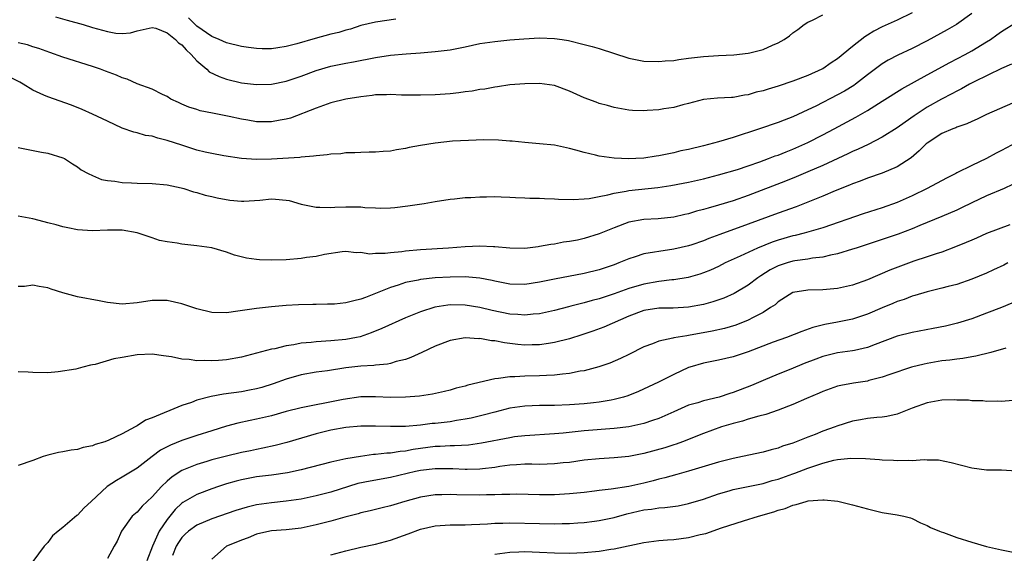
# Model space of a CAD drawing. Units: inches. Extents: x 2556000 to 2559000, y 1512000 to 1515000.
# Drawn here: x 2557795 to 2557927, y 1512844 to 1512916 of the extents above; entities that cross this region are included whole.
import ezdxf

# ---------------------------------------------------------------- set-up
doc = ezdxf.new("R2010")
doc.units = ezdxf.units.IN
doc.header["$MEASUREMENT"] = 0
doc.layers.add('LD25561512_2ft', color=41, linetype='Continuous')

msp = doc.modelspace()

# ---------------------------------------------------------------- linework, layer by layer
at = {"layer": 'LD25561512_2ft'}
for points, elevation in [([(2557923, 1512916.48), (2557920.94, 1512915), (2557919.72, 1512914.28), (2557917, 1512912.8), (2557915, 1512911.79), (2557913.1, 1512910.9), (2557911.78, 1512910.22), (2557911, 1512909.74), (2557909, 1512908.24), (2557907.42, 1512907), (2557907.18, 1512906.82), (2557905.93, 1512906.07), (2557905, 1512905.56), (2557902.06, 1512904.06), (2557901, 1512903.54), (2557899, 1512902.61), (2557897.81, 1512902.19), (2557897, 1512901.85), (2557894.52, 1512901), (2557891, 1512899.84), (2557889, 1512899.26), (2557887, 1512898.74), (2557885, 1512898.25), (2557883.97, 1512898.03), (2557883, 1512897.78), (2557882.33, 1512897.67), (2557881, 1512897.36), (2557880.67, 1512897.33), (2557879, 1512897.06), (2557877.92, 1512897), (2557876.96, 1512896.96), (2557875, 1512897.07), (2557873, 1512897.35), (2557872.51, 1512897.49), (2557871, 1512897.81), (2557869.85, 1512898.15), (2557869, 1512898.36), (2557867, 1512898.79), (2557865, 1512898.99), (2557863, 1512899.16), (2557861.34, 1512899.34), (2557861, 1512899.35), (2557859.48, 1512899.48), (2557857.52, 1512899.52), (2557855.46, 1512899.46), (2557853.33, 1512899.33), (2557851, 1512899.09), (2557849, 1512898.77), (2557847.51, 1512898.49), (2557847, 1512898.37), (2557845.8, 1512898.2), (2557845, 1512898.02), (2557844.02, 1512897.98), (2557843, 1512897.85), (2557842.13, 1512897.87), (2557841, 1512897.83), (2557840.21, 1512897.79), (2557839, 1512897.78), (2557838.33, 1512897.66), (2557837, 1512897.61), (2557836.5, 1512897.5), (2557835, 1512897.39), (2557834.67, 1512897.33), (2557833, 1512897.2), (2557832.83, 1512897.17), (2557829, 1512896.92), (2557827, 1512896.88), (2557825, 1512897), (2557822.63, 1512897.37), (2557821, 1512897.69), (2557820.12, 1512897.88), (2557819, 1512898.16), (2557817, 1512898.79), (2557815, 1512899.46), (2557813.76, 1512899.76), (2557813, 1512900), (2557812.13, 1512900.13), (2557811, 1512900.47), (2557810.56, 1512900.56), (2557809, 1512901.11), (2557807, 1512902.03), (2557806.36, 1512902.36), (2557805, 1512902.99), (2557803.61, 1512903.61), (2557802.17, 1512904.17), (2557799, 1512905.28), (2557798.46, 1512905.54), (2557797, 1512906.18), (2557795.7, 1512907), (2557795.25, 1512907.25), (2557793.92, 1512907.92)], 8896), ([(2557915, 1512916.57), (2557913, 1512915.61), (2557911, 1512914.7), (2557909.88, 1512914.12), (2557909, 1512913.56), (2557908.64, 1512913.36), (2557907, 1512912.04), (2557905, 1512910.4), (2557904.14, 1512909.86), (2557903, 1512909.08), (2557902.86, 1512909), (2557901, 1512908.17), (2557899, 1512907.4), (2557897, 1512906.73), (2557895.66, 1512906.34), (2557895, 1512906.12), (2557894.09, 1512905.91), (2557893, 1512905.55), (2557892.49, 1512905.51), (2557891, 1512905.21), (2557890.78, 1512905.22), (2557888.88, 1512905.12), (2557887, 1512904.96), (2557885, 1512904.4), (2557884.21, 1512904.21), (2557883, 1512903.85), (2557881.67, 1512903.67), (2557881, 1512903.55), (2557879.45, 1512903.45), (2557879, 1512903.44), (2557877.48, 1512903.48), (2557877, 1512903.52), (2557875, 1512903.87), (2557874.13, 1512904.13), (2557873, 1512904.41), (2557872.58, 1512904.58), (2557871, 1512905.15), (2557869, 1512906.08), (2557867, 1512906.81), (2557865, 1512907.1), (2557863, 1512907.06), (2557861, 1512906.89), (2557859.35, 1512906.65), (2557859, 1512906.61), (2557857.65, 1512906.35), (2557857, 1512906.28), (2557855.94, 1512906.06), (2557855, 1512905.96), (2557854.16, 1512905.84), (2557853, 1512905.72), (2557851, 1512905.59), (2557849, 1512905.54), (2557846.46, 1512905.54), (2557845, 1512905.6), (2557844.45, 1512905.55), (2557843, 1512905.55), (2557842.53, 1512905.47), (2557841, 1512905.31), (2557839, 1512904.97), (2557837, 1512904.48), (2557835, 1512903.79), (2557831.56, 1512902.44), (2557831, 1512902.3), (2557830.17, 1512902.17), (2557829, 1512901.94), (2557827, 1512901.96), (2557825.83, 1512902.17), (2557825, 1512902.3), (2557823.33, 1512902.67), (2557821.09, 1512903.09), (2557819.43, 1512903.43), (2557819, 1512903.58), (2557817.92, 1512903.92), (2557817, 1512904.33), (2557816.52, 1512904.52), (2557815.49, 1512905), (2557815, 1512905.33), (2557814.4, 1512905.6), (2557813, 1512906.32), (2557811, 1512907.03), (2557809.65, 1512907.65), (2557809, 1512907.83), (2557808.2, 1512908.2), (2557806.75, 1512908.75), (2557806.05, 1512909), (2557805, 1512909.35), (2557801, 1512910.64), (2557799.25, 1512911.25), (2557797.78, 1512911.78), (2557797, 1512912.01), (2557796.27, 1512912.27), (2557795, 1512912.54)], 8894), ([(2557800.04, 1512916.04), (2557801.61, 1512915.61), (2557803.73, 1512915), (2557805, 1512914.6), (2557807, 1512914.05), (2557808.14, 1512913.86), (2557809, 1512913.8), (2557810.11, 1512913.89), (2557811, 1512914.16), (2557813, 1512914.62), (2557813.49, 1512914.51), (2557815, 1512913.91), (2557816.12, 1512913), (2557816.55, 1512912.55), (2557817, 1512912.27), (2557817.59, 1512911.59), (2557818.24, 1512911), (2557819, 1512910.12), (2557820.34, 1512909), (2557820.67, 1512908.67), (2557822.01, 1512908.01), (2557823, 1512907.67), (2557825, 1512907.19), (2557827, 1512906.96), (2557829, 1512907.01), (2557831, 1512907.39), (2557833, 1512908.06), (2557835, 1512908.83), (2557837, 1512909.4), (2557839, 1512909.8), (2557840.02, 1512909.98), (2557843, 1512910.59), (2557845, 1512910.91), (2557847.09, 1512911.09), (2557849, 1512911.19), (2557851, 1512911.37), (2557853, 1512911.63), (2557855, 1512912.02), (2557857, 1512912.44), (2557859, 1512912.74), (2557861, 1512912.94), (2557862.9, 1512913.1), (2557865, 1512913.21), (2557867, 1512913.14), (2557868.04, 1512913), (2557868.86, 1512912.86), (2557871, 1512912.34), (2557872.04, 1512912.04), (2557873, 1512911.78), (2557877, 1512910.48), (2557879, 1512910.11), (2557881, 1512910.03), (2557881.87, 1512910.13), (2557883, 1512910.19), (2557883.68, 1512910.32), (2557885, 1512910.47), (2557887, 1512910.72), (2557889, 1512910.84), (2557891.08, 1512910.92), (2557893, 1512911.14), (2557893.21, 1512911.21), (2557895, 1512911.67), (2557896.25, 1512912.25), (2557897, 1512912.54), (2557897.82, 1512913), (2557898.53, 1512913.47), (2557899, 1512913.89), (2557899.65, 1512914.35), (2557900.51, 1512915), (2557901, 1512915.32), (2557901.61, 1512915.61), (2557903, 1512916.32)], 8892), ([(2557845.71, 1512915.71), (2557843, 1512915.32), (2557841, 1512914.86), (2557839.61, 1512914.39), (2557839, 1512914.25), (2557838.06, 1512913.94), (2557837, 1512913.69), (2557834.87, 1512913.13), (2557832.41, 1512912.41), (2557831, 1512912.04), (2557829.87, 1512911.87), (2557829, 1512911.75), (2557827.75, 1512911.75), (2557827, 1512911.77), (2557825.92, 1512911.92), (2557825, 1512912.06), (2557823, 1512912.56), (2557821.98, 1512913), (2557821, 1512913.38), (2557819, 1512914.8), (2557817.89, 1512915.89)], 8890), ([(2557795, 1512898.48), (2557798.14, 1512897.86), (2557799, 1512897.75), (2557801, 1512897.12), (2557801.24, 1512897), (2557802.3, 1512896.3), (2557803, 1512895.9), (2557803.48, 1512895.48), (2557804.4, 1512895), (2557805, 1512894.72), (2557806.22, 1512894.22), (2557807, 1512894.07), (2557808.01, 1512893.99), (2557809, 1512893.81), (2557810.23, 1512893.77), (2557811, 1512893.72), (2557813, 1512893.68), (2557815, 1512893.5), (2557816.9, 1512893.1), (2557817.26, 1512893), (2557818.56, 1512892.56), (2557819, 1512892.44), (2557820.11, 1512892.11), (2557821, 1512891.93), (2557821.74, 1512891.74), (2557823.45, 1512891.45), (2557825, 1512891.29), (2557825.29, 1512891.29), (2557827.45, 1512891.45), (2557829, 1512891.61), (2557829.58, 1512891.58), (2557831, 1512891.44), (2557831.38, 1512891.38), (2557833, 1512890.9), (2557835, 1512890.47), (2557835.51, 1512890.49), (2557837, 1512890.43), (2557837.53, 1512890.47), (2557839, 1512890.55), (2557839.48, 1512890.52), (2557841, 1512890.55), (2557841.54, 1512890.46), (2557843, 1512890.4), (2557843.64, 1512890.36), (2557845, 1512890.38), (2557845.57, 1512890.43), (2557847.34, 1512890.66), (2557849.53, 1512891), (2557851, 1512891.25), (2557853, 1512891.55), (2557853.59, 1512891.59), (2557855, 1512891.77), (2557855.79, 1512891.79), (2557857, 1512891.89), (2557857.87, 1512891.87), (2557859, 1512891.9), (2557859.86, 1512891.86), (2557861, 1512891.83), (2557861.79, 1512891.79), (2557863, 1512891.75), (2557863.71, 1512891.71), (2557865, 1512891.69), (2557865.64, 1512891.64), (2557867, 1512891.6), (2557867.56, 1512891.56), (2557869.52, 1512891.52), (2557871, 1512891.61), (2557871.67, 1512891.67), (2557873, 1512891.94), (2557874.14, 1512892.14), (2557875, 1512892.39), (2557876.64, 1512892.64), (2557877, 1512892.73), (2557880.85, 1512893.15), (2557882.6, 1512893.4), (2557884.29, 1512893.71), (2557885, 1512893.85), (2557887, 1512894.3), (2557889, 1512894.81), (2557891.55, 1512895.55), (2557893, 1512896.03), (2557894.58, 1512896.58), (2557895.72, 1512897), (2557896.63, 1512897.37), (2557897, 1512897.49), (2557898.08, 1512897.92), (2557899, 1512898.27), (2557901, 1512899.16), (2557903, 1512900.19), (2557904.53, 1512901), (2557907.44, 1512902.56), (2557909, 1512903.47), (2557911, 1512904.7), (2557913.62, 1512906.38), (2557917, 1512908.27), (2557920.07, 1512909.93), (2557922.14, 1512911), (2557923, 1512911.47), (2557925, 1512912.67), (2557925.53, 1512913), (2557926.39, 1512913.61), (2557927, 1512914.07), (2557929, 1512915.31)], 8898), ([(2557928.33, 1512909.67), (2557927, 1512909.11), (2557923.31, 1512907.31), (2557922.71, 1512907), (2557921.63, 1512906.37), (2557921, 1512906.07), (2557920.31, 1512905.69), (2557918.95, 1512905), (2557917, 1512903.9), (2557915.26, 1512902.74), (2557914.08, 1512901.92), (2557913, 1512901.13), (2557911, 1512899.88), (2557909.1, 1512898.9), (2557907.74, 1512898.26), (2557907, 1512897.95), (2557906.36, 1512897.64), (2557903, 1512896.1), (2557901, 1512895.23), (2557899.43, 1512894.57), (2557898, 1512894), (2557893, 1512892.07), (2557891, 1512891.35), (2557889, 1512890.74), (2557887.63, 1512890.37), (2557887, 1512890.17), (2557886.07, 1512889.93), (2557885, 1512889.6), (2557884.5, 1512889.5), (2557883, 1512889.15), (2557880.93, 1512888.93), (2557879, 1512888.82), (2557877, 1512888.46), (2557875, 1512887.73), (2557873, 1512886.89), (2557871, 1512886.27), (2557870.08, 1512886.08), (2557869, 1512885.88), (2557868.22, 1512885.78), (2557867, 1512885.54), (2557866.51, 1512885.49), (2557865, 1512885.19), (2557864.82, 1512885.18), (2557863, 1512884.94), (2557861, 1512884.97), (2557859, 1512885.18), (2557858.82, 1512885.18), (2557857, 1512885.27), (2557855, 1512885.18), (2557852.76, 1512885), (2557849, 1512884.75), (2557847, 1512884.59), (2557846.51, 1512884.51), (2557845, 1512884.37), (2557844.26, 1512884.26), (2557843, 1512884.25), (2557842.19, 1512884.19), (2557841, 1512884.4), (2557840.38, 1512884.38), (2557839, 1512884.55), (2557838.5, 1512884.5), (2557836.15, 1512884.15), (2557835, 1512883.88), (2557833.72, 1512883.72), (2557833, 1512883.6), (2557831, 1512883.44), (2557829, 1512883.38), (2557827.43, 1512883.43), (2557827, 1512883.46), (2557825.65, 1512883.65), (2557824.04, 1512884.04), (2557823, 1512884.45), (2557821.03, 1512885.03), (2557819, 1512885.3), (2557817, 1512885.5), (2557816.36, 1512885.64), (2557815, 1512885.83), (2557814.01, 1512886.01), (2557813, 1512886.38), (2557811, 1512887.06), (2557809, 1512887.4), (2557807, 1512887.4), (2557805, 1512887.31), (2557803, 1512887.45), (2557801.7, 1512887.7), (2557801, 1512887.86), (2557800.1, 1512888.1), (2557799, 1512888.4), (2557798.52, 1512888.52), (2557797, 1512888.91), (2557795, 1512889.26)], 8900), ([(2557928.45, 1512904.45), (2557925, 1512902.91), (2557923.71, 1512902.29), (2557923, 1512902), (2557922.33, 1512901.67), (2557921, 1512901.23), (2557920.85, 1512901.15), (2557920.45, 1512901), (2557919, 1512900.38), (2557917, 1512899.09), (2557916.89, 1512899), (2557915.95, 1512898.05), (2557914.87, 1512897.13), (2557913, 1512895.89), (2557911, 1512895.04), (2557909, 1512894.36), (2557908.03, 1512893.97), (2557907, 1512893.61), (2557906.58, 1512893.42), (2557904.67, 1512892.67), (2557903, 1512891.97), (2557901, 1512891.16), (2557899.45, 1512890.55), (2557897, 1512889.69), (2557893, 1512888.2), (2557889.18, 1512886.83), (2557887.72, 1512886.28), (2557887, 1512885.98), (2557885.45, 1512885.45), (2557885, 1512885.3), (2557883, 1512884.84), (2557881, 1512884.55), (2557880.44, 1512884.44), (2557879, 1512884.21), (2557877.81, 1512883.81), (2557877, 1512883.57), (2557875.64, 1512883), (2557875, 1512882.75), (2557873.68, 1512882.32), (2557873, 1512882.08), (2557871, 1512881.57), (2557867, 1512880.81), (2557865, 1512880.41), (2557863, 1512880.12), (2557861, 1512880.17), (2557859, 1512880.56), (2557858.65, 1512880.65), (2557857, 1512880.98), (2557855, 1512881.14), (2557853, 1512881.11), (2557851, 1512881), (2557849, 1512880.79), (2557848.71, 1512880.71), (2557847, 1512880.38), (2557846.03, 1512880.03), (2557845, 1512879.72), (2557843, 1512878.88), (2557841.62, 1512878.38), (2557841, 1512878.12), (2557840.07, 1512877.93), (2557839, 1512877.63), (2557837.47, 1512877.47), (2557837, 1512877.45), (2557836.53, 1512877.47), (2557835, 1512877.42), (2557834.57, 1512877.43), (2557832.63, 1512877.37), (2557831, 1512877.27), (2557829, 1512877.13), (2557827, 1512876.9), (2557824.51, 1512876.51), (2557823, 1512876.29), (2557821, 1512876.34), (2557819, 1512876.83), (2557818.45, 1512877), (2557817, 1512877.52), (2557815, 1512877.96), (2557813, 1512877.96), (2557811, 1512877.66), (2557809, 1512877.48), (2557807, 1512877.68), (2557805.91, 1512877.91), (2557803, 1512878.46), (2557801, 1512878.97), (2557799.47, 1512879.47), (2557799, 1512879.65), (2557797.82, 1512879.82), (2557797, 1512880.02), (2557795.86, 1512879.86), (2557795, 1512879.84)], 8902), ([(2557929, 1512899.16), (2557927, 1512898.08), (2557926.27, 1512897.73), (2557925, 1512897.04), (2557923, 1512896.09), (2557921, 1512895.09), (2557920.85, 1512895), (2557919.6, 1512894.4), (2557917.03, 1512893), (2557915, 1512892.02), (2557913, 1512891.12), (2557911, 1512890.4), (2557908.41, 1512889.59), (2557903, 1512887.73), (2557900.49, 1512887), (2557899.3, 1512886.7), (2557899, 1512886.64), (2557897, 1512886.06), (2557896.21, 1512885.79), (2557894.24, 1512885), (2557891.9, 1512883.9), (2557889.91, 1512883), (2557889, 1512882.54), (2557887.95, 1512882.05), (2557887, 1512881.66), (2557886.51, 1512881.49), (2557884.95, 1512881.05), (2557883, 1512880.75), (2557882.74, 1512880.74), (2557881, 1512880.53), (2557879, 1512880.17), (2557877, 1512879.58), (2557875, 1512878.84), (2557873, 1512878.17), (2557872.05, 1512877.95), (2557871, 1512877.65), (2557869.2, 1512877.2), (2557868.87, 1512877.13), (2557867, 1512876.63), (2557865, 1512876.19), (2557864.12, 1512876.12), (2557863, 1512876), (2557862.08, 1512876.08), (2557861, 1512876.14), (2557858.63, 1512876.63), (2557857, 1512877.03), (2557855, 1512877.35), (2557853, 1512877.36), (2557852.67, 1512877.33), (2557850.93, 1512877.07), (2557849, 1512876.46), (2557847, 1512875.62), (2557843.82, 1512874.18), (2557842.39, 1512873.61), (2557840.9, 1512873.1), (2557840.44, 1512873), (2557839, 1512872.73), (2557837, 1512872.54), (2557835, 1512872.42), (2557834.34, 1512872.34), (2557833, 1512872.22), (2557832.02, 1512872.02), (2557831, 1512871.87), (2557829.49, 1512871.49), (2557829, 1512871.41), (2557825, 1512870.37), (2557823, 1512870.01), (2557821.91, 1512869.91), (2557821, 1512869.85), (2557820.09, 1512869.91), (2557819, 1512869.87), (2557817.96, 1512870.04), (2557817, 1512870.08), (2557815.6, 1512870.4), (2557814.53, 1512870.53), (2557813, 1512870.76), (2557811, 1512870.67), (2557809, 1512870.33), (2557807.88, 1512870.12), (2557805.37, 1512869.37), (2557805, 1512869.31), (2557804.71, 1512869.29), (2557803.71, 1512869), (2557802.75, 1512868.75), (2557800.37, 1512868.37), (2557799, 1512868.25), (2557797, 1512868.28), (2557796.36, 1512868.36), (2557795, 1512868.38)], 8904), ([(2557928.49, 1512893.51), (2557927.35, 1512893), (2557925, 1512892.01), (2557923, 1512891.08), (2557921.61, 1512890.39), (2557921, 1512890.1), (2557919, 1512889.25), (2557916.03, 1512888.03), (2557915, 1512887.58), (2557913.12, 1512886.88), (2557909.75, 1512885.75), (2557907.47, 1512885), (2557907, 1512884.83), (2557905, 1512884.21), (2557904.04, 1512884.04), (2557903, 1512883.77), (2557901.63, 1512883.63), (2557901, 1512883.51), (2557899.27, 1512883.27), (2557899, 1512883.22), (2557898.23, 1512883), (2557897.3, 1512882.7), (2557897, 1512882.6), (2557895.94, 1512882.06), (2557894.71, 1512881.29), (2557894.3, 1512881), (2557893, 1512880.02), (2557891.1, 1512878.9), (2557889.72, 1512878.28), (2557888.24, 1512877.76), (2557887, 1512877.42), (2557885, 1512877.06), (2557882.94, 1512876.94), (2557881, 1512876.93), (2557879, 1512876.62), (2557877, 1512875.86), (2557873.62, 1512874.38), (2557872.16, 1512873.84), (2557870.66, 1512873.34), (2557869, 1512872.81), (2557867, 1512872.31), (2557866.2, 1512872.2), (2557865, 1512872), (2557864, 1512872), (2557863, 1512871.98), (2557862.07, 1512872.07), (2557861, 1512872.2), (2557860.28, 1512872.28), (2557859, 1512872.54), (2557858.55, 1512872.55), (2557857, 1512872.84), (2557856.83, 1512872.83), (2557855, 1512872.94), (2557853, 1512872.6), (2557851, 1512871.84), (2557849.18, 1512871), (2557847.71, 1512870.29), (2557847, 1512870.05), (2557845.77, 1512869.77), (2557845, 1512869.51), (2557844.6, 1512869.4), (2557843, 1512869.29), (2557842.76, 1512869.25), (2557841, 1512869.16), (2557839, 1512868.93), (2557836.54, 1512868.54), (2557835, 1512868.33), (2557833, 1512867.98), (2557831, 1512867.41), (2557829.24, 1512866.76), (2557827.71, 1512866.29), (2557827, 1512866.1), (2557826.08, 1512865.92), (2557825, 1512865.72), (2557822.6, 1512865.4), (2557820.91, 1512865.09), (2557819, 1512864.57), (2557818.29, 1512864.29), (2557817, 1512863.86), (2557813, 1512862.23), (2557812.1, 1512861.9), (2557811, 1512861.14), (2557810.9, 1512861.1), (2557810.74, 1512861), (2557809, 1512860.08), (2557807.21, 1512859.21), (2557806.65, 1512859), (2557805.37, 1512858.63), (2557805, 1512858.43), (2557803.76, 1512858.24), (2557803, 1512857.94), (2557802.12, 1512857.88), (2557801, 1512857.64), (2557800.45, 1512857.55), (2557799, 1512857.21), (2557798.39, 1512857), (2557797, 1512856.49), (2557795, 1512855.82)], 8906), ([(2557928.12, 1512888.12), (2557925, 1512886.94), (2557923.66, 1512886.34), (2557923, 1512886.07), (2557922.27, 1512885.73), (2557920.84, 1512885.16), (2557919, 1512884.47), (2557918.24, 1512884.24), (2557917, 1512883.81), (2557915.22, 1512883.22), (2557913.42, 1512882.58), (2557911.99, 1512882.01), (2557909, 1512880.72), (2557907, 1512880.01), (2557905, 1512879.55), (2557903, 1512879.37), (2557901, 1512879.34), (2557899, 1512879.02), (2557897, 1512877.78), (2557896.6, 1512877.4), (2557896.01, 1512877), (2557895, 1512876.35), (2557893.68, 1512875.68), (2557893, 1512875.3), (2557891.34, 1512874.66), (2557889.8, 1512874.2), (2557888.17, 1512873.83), (2557885, 1512873.24), (2557884.78, 1512873.22), (2557883, 1512872.93), (2557882.89, 1512872.89), (2557881, 1512872.51), (2557880.15, 1512872.15), (2557879, 1512871.73), (2557877, 1512870.71), (2557875.84, 1512870.16), (2557874.43, 1512869.57), (2557872.95, 1512869.05), (2557871, 1512868.54), (2557870.46, 1512868.46), (2557869, 1512868.16), (2557868.09, 1512868.09), (2557867, 1512867.93), (2557865.91, 1512867.91), (2557865, 1512867.84), (2557863, 1512867.8), (2557861.7, 1512867.7), (2557861, 1512867.71), (2557859.47, 1512867.47), (2557859, 1512867.45), (2557855.39, 1512866.61), (2557855, 1512866.48), (2557853.82, 1512866.18), (2557853, 1512865.94), (2557852.26, 1512865.74), (2557850.62, 1512865.38), (2557848.88, 1512865.12), (2557847, 1512864.97), (2557845, 1512864.95), (2557843, 1512865.05), (2557841, 1512865.01), (2557838.65, 1512864.65), (2557836.17, 1512864.17), (2557835, 1512863.97), (2557833.68, 1512863.68), (2557833, 1512863.55), (2557831, 1512863.05), (2557829, 1512862.5), (2557827, 1512862.02), (2557826.15, 1512861.85), (2557824.51, 1512861.49), (2557823, 1512861.07), (2557821, 1512860.48), (2557819, 1512859.86), (2557817, 1512859.18), (2557815.45, 1512858.55), (2557814.14, 1512857.86), (2557813.01, 1512857), (2557811, 1512855.44), (2557809, 1512854.24), (2557808.2, 1512853.8), (2557806.97, 1512853), (2557804.8, 1512851), (2557803.88, 1512850.12), (2557803, 1512849.16), (2557802.9, 1512849.1), (2557801, 1512847.48), (2557800.41, 1512847), (2557799.65, 1512846.35), (2557799, 1512845.47), (2557798.52, 1512845), (2557797, 1512842.92)], 8908), ([(2557927.84, 1512883), (2557927.3, 1512882.7), (2557925.94, 1512882.06), (2557925, 1512881.63), (2557923, 1512880.81), (2557921, 1512880.11), (2557919.82, 1512879.83), (2557919, 1512879.6), (2557917, 1512879.14), (2557915.38, 1512878.62), (2557915, 1512878.52), (2557913.91, 1512878.09), (2557913, 1512877.81), (2557912.43, 1512877.57), (2557911, 1512876.99), (2557909, 1512876.14), (2557907, 1512875.47), (2557905, 1512875.04), (2557903.28, 1512874.72), (2557901.66, 1512874.34), (2557900.18, 1512873.82), (2557898.15, 1512873), (2557896.35, 1512872.35), (2557893, 1512871.07), (2557891, 1512870.42), (2557889, 1512869.95), (2557887, 1512869.53), (2557885.15, 1512869), (2557885, 1512868.95), (2557883, 1512868.04), (2557880.98, 1512867), (2557879.64, 1512866.36), (2557878.26, 1512865.74), (2557876.83, 1512865.17), (2557876.28, 1512865), (2557875, 1512864.65), (2557874.59, 1512864.59), (2557873, 1512864.31), (2557872.24, 1512864.24), (2557871, 1512864.1), (2557869, 1512863.95), (2557867, 1512863.86), (2557865, 1512863.86), (2557863, 1512863.79), (2557861, 1512863.49), (2557859, 1512862.98), (2557857.44, 1512862.56), (2557855.83, 1512862.17), (2557855, 1512862.01), (2557853.85, 1512861.84), (2557853, 1512861.69), (2557851, 1512861.46), (2557850.57, 1512861.43), (2557849, 1512861.23), (2557847, 1512861.05), (2557845, 1512861.03), (2557843, 1512861.1), (2557841, 1512861.09), (2557839, 1512860.92), (2557837, 1512860.57), (2557835, 1512860.06), (2557831.08, 1512858.92), (2557829.5, 1512858.5), (2557827.87, 1512858.13), (2557827, 1512857.97), (2557826.21, 1512857.79), (2557825, 1512857.55), (2557823, 1512857.08), (2557821, 1512856.56), (2557820.35, 1512856.35), (2557819, 1512855.94), (2557817, 1512855.13), (2557815.69, 1512854.31), (2557815, 1512853.73), (2557814.24, 1512853), (2557813, 1512851.59), (2557812.35, 1512851), (2557811.67, 1512850.33), (2557811, 1512849.56), (2557810.33, 1512849), (2557808.9, 1512847), (2557808.33, 1512845.67), (2557807.91, 1512845), (2557807, 1512843.34)], 8910), ([(2557928.39, 1512877.61), (2557927, 1512877), (2557925, 1512876.24), (2557923, 1512875.52), (2557921.09, 1512874.91), (2557919.48, 1512874.52), (2557917.81, 1512874.19), (2557915, 1512873.66), (2557913, 1512873.16), (2557910.06, 1512872.06), (2557909, 1512871.63), (2557907.27, 1512871.27), (2557907, 1512871.2), (2557905, 1512870.95), (2557903, 1512870.46), (2557902.09, 1512870.09), (2557900.51, 1512869.49), (2557898.73, 1512868.73), (2557897, 1512868.06), (2557895, 1512867.24), (2557893.44, 1512866.56), (2557891, 1512865.61), (2557890.52, 1512865.48), (2557889.12, 1512865), (2557887, 1512864.48), (2557886.24, 1512864.24), (2557885, 1512863.89), (2557883, 1512863.03), (2557881, 1512862.14), (2557880.16, 1512861.84), (2557879, 1512861.46), (2557876.98, 1512861.02), (2557875, 1512860.76), (2557871, 1512860.46), (2557868.15, 1512860.15), (2557867, 1512860.05), (2557863, 1512859.81), (2557861.64, 1512859.64), (2557861, 1512859.54), (2557857.21, 1512858.79), (2557855.45, 1512858.55), (2557853.56, 1512858.44), (2557853, 1512858.44), (2557851.64, 1512858.36), (2557851, 1512858.35), (2557848.05, 1512857.96), (2557847, 1512857.75), (2557846.3, 1512857.7), (2557845, 1512857.48), (2557844.52, 1512857.48), (2557843, 1512857.29), (2557842.72, 1512857.28), (2557840.96, 1512857.04), (2557839, 1512856.71), (2557838.61, 1512856.61), (2557837, 1512856.27), (2557833, 1512855.24), (2557831.17, 1512854.83), (2557829, 1512854.51), (2557827, 1512854.27), (2557825, 1512853.9), (2557824.29, 1512853.71), (2557823, 1512853.35), (2557821.92, 1512853), (2557821, 1512852.69), (2557819, 1512851.91), (2557817.14, 1512850.86), (2557817, 1512850.75), (2557816.08, 1512849.92), (2557815, 1512848.56), (2557813.96, 1512847), (2557813.03, 1512845), (2557812.31, 1512843)], 8912), ([(2557927.57, 1512871.57), (2557925.55, 1512871), (2557923.53, 1512870.47), (2557923, 1512870.39), (2557921.82, 1512870.18), (2557921, 1512870.1), (2557920.05, 1512869.95), (2557919, 1512869.84), (2557917, 1512869.49), (2557916.6, 1512869.4), (2557914.93, 1512869), (2557912.03, 1512868.03), (2557911, 1512867.65), (2557909.21, 1512867.21), (2557909, 1512867.15), (2557907.12, 1512866.88), (2557905.43, 1512866.57), (2557905, 1512866.45), (2557903, 1512865.74), (2557902.51, 1512865.5), (2557900.82, 1512864.82), (2557899, 1512864.01), (2557897, 1512863.22), (2557895.35, 1512862.65), (2557894.42, 1512862.42), (2557893, 1512862.01), (2557892.24, 1512861.76), (2557891, 1512861.47), (2557889.41, 1512861), (2557887, 1512860.12), (2557884.2, 1512859), (2557883.33, 1512858.67), (2557883, 1512858.57), (2557881.83, 1512858.17), (2557879, 1512857.4), (2557877, 1512857.03), (2557875, 1512856.84), (2557873, 1512856.72), (2557871, 1512856.51), (2557869, 1512856.23), (2557868.16, 1512856.16), (2557867, 1512856.02), (2557866, 1512856), (2557865, 1512855.96), (2557863.98, 1512855.98), (2557863, 1512855.97), (2557861.92, 1512855.92), (2557861, 1512855.85), (2557859.67, 1512855.67), (2557859, 1512855.55), (2557857.36, 1512855.36), (2557857, 1512855.3), (2557855.29, 1512855.29), (2557855, 1512855.27), (2557853.35, 1512855.35), (2557851, 1512855.36), (2557849, 1512855.14), (2557848.36, 1512855), (2557845, 1512854.21), (2557842.27, 1512853.73), (2557840.61, 1512853.39), (2557839.35, 1512853), (2557837, 1512852.24), (2557835, 1512851.72), (2557833, 1512851.3), (2557831, 1512851.01), (2557829, 1512850.81), (2557827, 1512850.52), (2557825.77, 1512850.23), (2557824.22, 1512849.78), (2557821, 1512848.66), (2557819, 1512847.81), (2557817.9, 1512847), (2557817.42, 1512846.58), (2557817, 1512846.16), (2557816.52, 1512845.48), (2557816.23, 1512845), (2557815.74, 1512843.74)], 8914), ([(2557928.53, 1512864.53), (2557927, 1512864.41), (2557926.44, 1512864.44), (2557925, 1512864.39), (2557924.47, 1512864.47), (2557923, 1512864.49), (2557922.56, 1512864.56), (2557921, 1512864.6), (2557920.62, 1512864.62), (2557919, 1512864.57), (2557918.49, 1512864.49), (2557917, 1512864.23), (2557915, 1512863.5), (2557913, 1512862.7), (2557911.62, 1512862.38), (2557911, 1512862.3), (2557910.26, 1512862.26), (2557909, 1512862.11), (2557908.08, 1512861.92), (2557907, 1512861.76), (2557904.9, 1512861.1), (2557904.65, 1512861), (2557903, 1512860.41), (2557901.99, 1512859.99), (2557901, 1512859.62), (2557899, 1512858.83), (2557897.61, 1512858.4), (2557897, 1512858.16), (2557896.08, 1512857.92), (2557895, 1512857.61), (2557892.24, 1512857), (2557891, 1512856.77), (2557889, 1512856.25), (2557885, 1512855.04), (2557883.41, 1512854.59), (2557881.83, 1512854.17), (2557881, 1512853.98), (2557880.23, 1512853.77), (2557879, 1512853.46), (2557876.98, 1512852.98), (2557874.62, 1512852.62), (2557873, 1512852.44), (2557872.35, 1512852.35), (2557871, 1512852.2), (2557869, 1512851.99), (2557867, 1512851.89), (2557865, 1512851.88), (2557861.95, 1512851.95), (2557861, 1512851.93), (2557859.93, 1512851.93), (2557859, 1512851.88), (2557857.87, 1512851.87), (2557857, 1512851.84), (2557853.88, 1512851.88), (2557853, 1512851.92), (2557851.87, 1512851.87), (2557851, 1512851.86), (2557849, 1512851.56), (2557846.92, 1512851), (2557845.45, 1512850.55), (2557845, 1512850.39), (2557843.87, 1512850.13), (2557842.27, 1512849.73), (2557841, 1512849.46), (2557840.66, 1512849.34), (2557838.87, 1512848.87), (2557837, 1512848.33), (2557835, 1512847.84), (2557833, 1512847.41), (2557831, 1512847.16), (2557829.03, 1512847.03), (2557828.82, 1512847), (2557827, 1512846.59), (2557825.89, 1512846.11), (2557825, 1512845.81), (2557824.45, 1512845.55), (2557822.98, 1512845), (2557821, 1512843.25)], 8916), ([(2557837, 1512843.81), (2557839, 1512844.37), (2557841, 1512844.84), (2557843, 1512845.25), (2557845, 1512845.79), (2557847.36, 1512846.64), (2557849, 1512847.25), (2557851, 1512847.71), (2557853, 1512847.84), (2557855, 1512847.85), (2557855.87, 1512847.87), (2557857, 1512847.95), (2557857.99, 1512847.99), (2557859, 1512848.09), (2557860.08, 1512848.08), (2557861, 1512848.13), (2557865, 1512848.01), (2557867, 1512847.98), (2557868.02, 1512848.02), (2557869, 1512848.02), (2557870.12, 1512848.12), (2557871, 1512848.17), (2557872.36, 1512848.36), (2557873, 1512848.44), (2557875, 1512848.85), (2557876.69, 1512849.31), (2557879, 1512849.85), (2557880.04, 1512849.96), (2557881, 1512850.14), (2557881.83, 1512850.17), (2557883.59, 1512850.41), (2557885, 1512850.69), (2557887, 1512851.31), (2557889, 1512852.02), (2557890.43, 1512852.43), (2557891, 1512852.61), (2557895, 1512853.4), (2557896.22, 1512853.78), (2557897, 1512853.98), (2557899, 1512854.69), (2557899.24, 1512854.76), (2557901, 1512855.44), (2557901.69, 1512855.69), (2557903, 1512856.11), (2557904.51, 1512856.51), (2557905, 1512856.6), (2557906.79, 1512856.79), (2557908.74, 1512856.74), (2557910.61, 1512856.61), (2557911, 1512856.56), (2557912.51, 1512856.51), (2557913, 1512856.47), (2557914.53, 1512856.53), (2557915, 1512856.49), (2557916.62, 1512856.62), (2557917, 1512856.58), (2557918.56, 1512856.56), (2557920.22, 1512856.22), (2557923, 1512855.49), (2557925, 1512855.22), (2557927, 1512855.22), (2557929, 1512855.1)], 8918), ([(2557859, 1512843.9), (2557861, 1512844.18), (2557862.22, 1512844.22), (2557863, 1512844.26), (2557865, 1512844.19), (2557867, 1512844.09), (2557869, 1512844.06), (2557871, 1512844.12), (2557873, 1512844.3), (2557874.57, 1512844.57), (2557875, 1512844.64), (2557879, 1512845.48), (2557881, 1512845.73), (2557882.16, 1512845.84), (2557883, 1512845.89), (2557885, 1512846.15), (2557886.54, 1512846.54), (2557887.3, 1512846.7), (2557889.43, 1512847.43), (2557892.38, 1512848.38), (2557894.38, 1512849), (2557896.43, 1512849.57), (2557897, 1512849.8), (2557897.97, 1512850.03), (2557899, 1512850.5), (2557899.44, 1512850.56), (2557900.76, 1512851), (2557901.07, 1512851.07), (2557903, 1512851.21), (2557903.21, 1512851.21), (2557905.03, 1512851.03), (2557907, 1512850.54), (2557909, 1512849.99), (2557911, 1512849.52), (2557913, 1512849.17), (2557913.9, 1512849), (2557914.78, 1512848.78), (2557915, 1512848.7), (2557916.13, 1512848.13), (2557917, 1512847.76), (2557917.48, 1512847.48), (2557918.69, 1512847), (2557918.9, 1512846.9), (2557919.19, 1512846.81), (2557921, 1512846.16), (2557923, 1512845.52), (2557925, 1512844.94), (2557927, 1512844.47), (2557929, 1512844.11)], 8920)]:
    msp.add_lwpolyline(points, dxfattribs=dict(at, elevation=elevation))

doc.saveas('drawing.dxf')
